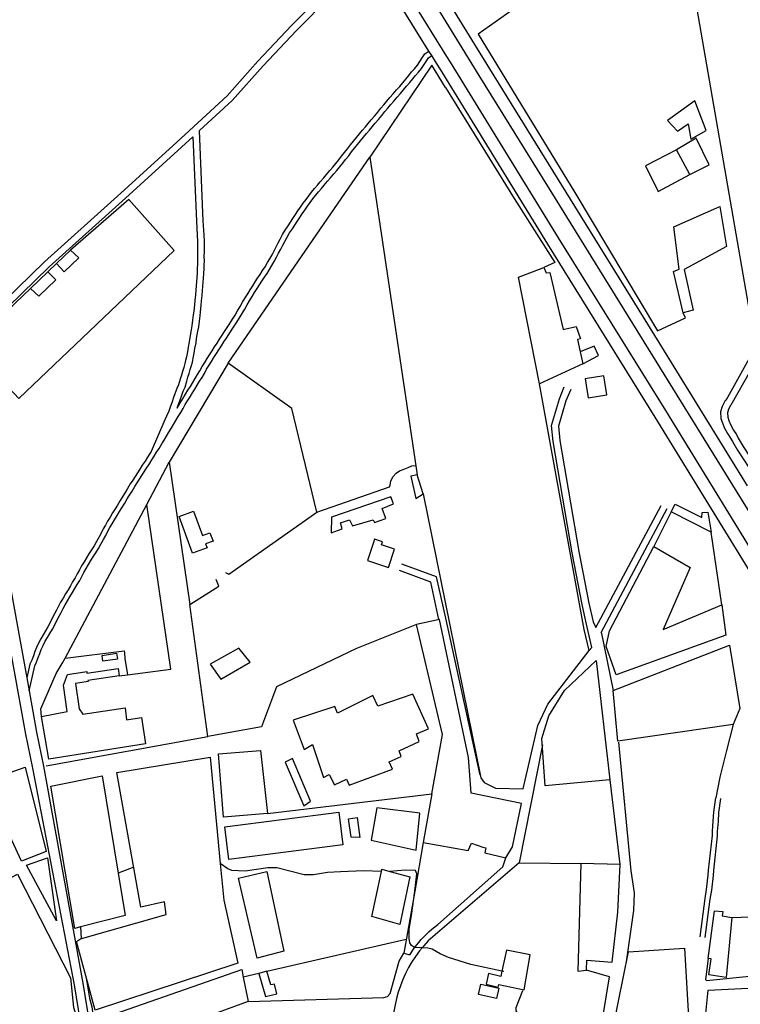
# Model space of a CAD drawing. Units: inches. Extents: x 674600 to 678323, y 4166058 to 4168445.
# Drawn here: x 677501 to 677917, y 4166797 to 4167365 of the extents above; entities that cross this region are included whole.
import ezdxf

# ---------------------------------------------------------------- set-up
doc = ezdxf.new("R2010")
doc.units = ezdxf.units.IN
doc.header["$MEASUREMENT"] = 0
doc.layers.add('Cartografia', color=7, linetype='Continuous')

# ---------------------------------------------------------------- blocks, each defined once
blk = doc.blocks.new('46')
at = {"layer": 'Cartografia', "color": 7, "linetype": 'Continuous'}
for points in [[(677841.52, 4166926.11), (677804.18, 4166922.69), (677802.38, 4166949.92), (677806.34, 4166963.05), (677815.39, 4166977.73), (677833.66, 4166995.04), (677841.52, 4166926.11)], [(677841.79, 4166926.14), (677841.52, 4166926.11)], [(677841.52, 4166926.11), (677841.75, 4166924.09)]]:
    blk.add_lwpolyline(points, dxfattribs=at)

msp = doc.modelspace()

# ---------------------------------------------------------------- linework, layer by layer
at = {"layer": 'Cartografia', "color": 7, "linetype": 'Continuous'}
for points in [[(677684.51, 4167444.79), (677747.35, 4167343.44), (677749.46, 4167340.2), (677811.78, 4167238.86), (677873.63, 4167139.18), (677948.46, 4167017.35), (678012.19, 4166914.34), (678013.83, 4166912.28), (678046.74, 4166856.56), (678056.68, 4166834.7), (678060.01, 4166827.36)], [(678043.54, 4166796.04), (678046.63, 4166798.08), (678049.35, 4166800.59), (678051.62, 4166803.52), (678053.38, 4166806.78), (678054.59, 4166810.28), (678055.22, 4166813.93), (678055.24, 4166817.63), (678054.66, 4166821.29), (678053.49, 4166824.81), (678050.37, 4166831.68), (678040.53, 4166853.33), (678008.05, 4166908.31), (678006.46, 4166910.31), (677942.51, 4167013.68), (677867.68, 4167135.51), (677805.83, 4167235.19), (677743.55, 4167336.46), (677741.45, 4167339.69), (677738.73, 4167344.07), (677737.15, 4167346.62), (677678.56, 4167441.11)], [(677880.46, 4167436.4), (677880.46, 4167436.39), (677923.9, 4167185.72)], [(677873.43, 4167432.67), (677765.48, 4167356.41), (677821.31, 4167265.03), (677869.01, 4167185.23), (677885.24, 4167192.66), (677883.87, 4167195.57)], [(678060.01, 4166827.36), (678064.28, 4166814.02), (678077.44, 4166815.96), (678071.11, 4166830.14), (678064.53, 4166844.2), (678063.7, 4166845.9), (678057.7, 4166858.14), (678050.6, 4166871.95), (678043.26, 4166885.63), (678035.67, 4166899.17), (678027.83, 4166912.58), (678019.74, 4166925.83), (678011.41, 4166938.93), (678002.86, 4166951.88), (677994.06, 4166964.68), (677914.97, 4167092.11), (677863.89, 4167174.85), (677810.23, 4167261.59), (677766.19, 4167332.65), (677719.7, 4167408.18)], [(677725.65, 4167411.86), (677772.14, 4167336.32), (677816.18, 4167265.27), (677869.84, 4167178.52), (677920.92, 4167095.79)], [(677468.5, 4167390.2), (677470.26, 4167253.12), (677471.76, 4167185.25), (677471.86, 4167180.96), (677471.88, 4167180.18), (677472.12, 4167176.39), (677472.12, 4167176.26), (677472.62, 4167168.45), (677479.1, 4167126.91), (677504.95, 4166985.04), (677506.32, 4166977.54), (677510.66, 4166953.73), (677514.6, 4166934.12), (677537.31, 4166808.8), (677549.05, 4166736.64)], [(678028.75, 4167389.2), (677966.81, 4167261.44), (677922.97, 4167170.95), (677908.45, 4167145.1), (677908.22, 4167144.94), (677906.42, 4167141.54), (677905.42, 4167138.46), (677905.7, 4167134.68), (677906.58, 4167132.06), (677907.58, 4167129.51), (677909.44, 4167125.96), (677911.18, 4167123.31), (677912.27, 4167121.3), (677915.23, 4167116.36), (677964.24, 4167041.41), (678008.18, 4166975.31)], [(677677.06, 4167380.86), (677657.88, 4167361.39), (677638.43, 4167340.84), (677620.6, 4167320.89), (677591.67, 4167294.09)], [(677591.77, 4167140.55), (677592.42, 4167142.37), (677593.47, 4167145.39), (677594.23, 4167147.49), (677595.3, 4167150.41), (677596.42, 4167152.77), (677597.32, 4167156.15), (677598.05, 4167158.44), (677598.68, 4167160.6), (677599.39, 4167162.97), (677600.05, 4167165.22), (677600.59, 4167167.24), (677601.1, 4167169.44), (677601.6, 4167172.35), (677602.09, 4167175.04), (677602.68, 4167178.25), (677603.04, 4167180.77), (677603.82, 4167185.05), (677604.22, 4167187.53), (677604.68, 4167190.81), (677605.08, 4167193.92), (677605.34, 4167196.15), (677605.74, 4167199.86), (677605.94, 4167202.46), (677606.3, 4167205.71), (677606.49, 4167208.35), (677606.69, 4167210.93), (677607.09, 4167215.65), (677607.24, 4167218.36), (677607.42, 4167221.17), (677607.47, 4167223.37), (677607.49, 4167225.55), (677607.45, 4167228.07), (677607.57, 4167231.08), (677607.6, 4167233.69), (677607.52, 4167236.82), (677607.42, 4167240.62), (677606.88, 4167248.69), (677604.72, 4167300.73), (677623.46, 4167318.09), (677641.38, 4167338.14), (677660.76, 4167358.62), (677679.91, 4167378.06)], [(677591.77, 4167140.55), (677592.64, 4167141.96), (677593.91, 4167144.22), (677595.29, 4167146.46), (677596.67, 4167148.71), (677598.05, 4167150.96), (677599.44, 4167153.21), (677600.82, 4167155.46), (677602.2, 4167157.71), (677603.59, 4167159.96), (677604.97, 4167162.21), (677606.24, 4167164.58), (677607.74, 4167166.94), (677609.13, 4167169.19), (677610.51, 4167171.44), (677612.01, 4167173.69), (677613.4, 4167175.94), (677614.9, 4167178.18), (677616.28, 4167180.43), (677617.79, 4167182.68), (677619.17, 4167184.81), (677620.67, 4167187.17), (677622.18, 4167189.54), (677623.69, 4167191.9), (677625.19, 4167194.27), (677626.7, 4167196.76), (677628.21, 4167199.24), (677629.6, 4167201.73), (677631.11, 4167204.22), (677632.62, 4167206.58), (677634, 4167208.95), (677635.51, 4167211.2), (677636.89, 4167213.45), (677638.27, 4167215.57), (677639.77, 4167217.82), (677641.15, 4167219.95), (677642.54, 4167222.2), (677643.92, 4167224.57), (677645.31, 4167226.82), (677646.57, 4167229.07), (677647.71, 4167231.44), (677648.98, 4167233.7), (677650.12, 4167235.95), (677651.26, 4167238.21), (677652.65, 4167240.82), (677654.16, 4167243.3), (677655.79, 4167245.78), (677657.17, 4167247.91), (677658.55, 4167250.04), (677660.06, 4167252.29), (677661.44, 4167254.42), (677663.06, 4167256.66), (677664.56, 4167258.9), (677666.18, 4167261.03), (677667.81, 4167263.15), (677669.43, 4167265.27), (677671.16, 4167267.27), (677672.78, 4167269.27), (677674.4, 4167271.27), (677676.38, 4167273.51), (677678, 4167275.51), (677679.98, 4167277.74), (677681.6, 4167279.74), (677683.34, 4167281.74), (677685.08, 4167283.86), (677686.7, 4167285.98), (677688.44, 4167288.1), (677690.06, 4167290.34), (677691.8, 4167292.46), (677693.55, 4167294.7), (677695.29, 4167296.82), (677697.03, 4167298.94), (677698.77, 4167301.06), (677700.5, 4167302.94), (677702.12, 4167304.94), (677703.86, 4167306.94), (677705.72, 4167309.18), (677707.58, 4167311.41), (677709.45, 4167313.65), (677711.07, 4167315.65), (677712.81, 4167317.77), (677714.54, 4167319.77), (677716.53, 4167322), (677718.39, 4167324.24), (677720.25, 4167326.23), (677721.99, 4167328.35), (677723.85, 4167330.47), (677725.47, 4167332.47), (677727.09, 4167334.59), (677728.82, 4167336.47), (677730.44, 4167338.47), (677731.94, 4167340.6), (677733.32, 4167342.73), (677734.7, 4167344.97), (677737.15, 4167346.62), (677737.28, 4167346.71)], [(677506.32, 4166977.53), (677506.32, 4166977.54), (677509.6, 4166991.92), (677510.66, 4166994.11), (677511.62, 4166996.74), (677512.51, 4166999.1), (677513.38, 4167001.39), (677514.46, 4167003.73), (677515.67, 4167006.1), (677516.99, 4167008.36), (677518.38, 4167010.61), (677519.8, 4167013.06), (677521.11, 4167015.51), (677522.4, 4167018.03), (677523.67, 4167020.53), (677524.81, 4167022.78), (677525.92, 4167024.98), (677527.15, 4167027.15), (677528.52, 4167029.5), (677529.87, 4167031.82), (677531.39, 4167034.19), (677532.81, 4167036.62), (677534.05, 4167038.83), (677535.59, 4167041.25), (677536.76, 4167043.58), (677538.02, 4167045.8), (677539.25, 4167048.12), (677540.61, 4167050.32), (677541.99, 4167052.69), (677543.35, 4167054.89), (677544.84, 4167057.23), (677546.39, 4167059.68), (677547.81, 4167062.22), (677549.32, 4167064.83), (677550.64, 4167067.18), (677551.79, 4167069.55), (677553, 4167071.73), (677554.24, 4167073.92), (677555.61, 4167076.16), (677557.12, 4167078.76), (677558.46, 4167080.94), (677559.83, 4167083.06), (677561.51, 4167085.72), (677563.01, 4167088.32), (677564.37, 4167090.41), (677565.79, 4167092.72), (677567.31, 4167095.32), (677568.65, 4167097.51), (677570.01, 4167099.61), (677571.39, 4167101.74), (677572.77, 4167103.87), (677574.15, 4167106), (677575.8, 4167108.51), (677577.18, 4167110.76), (677578.56, 4167112.89), (677579.95, 4167115.14), (677581.35, 4167117.29), (677582.88, 4167119.94), (677584.24, 4167122.16), (677585.62, 4167124.4), (677587.04, 4167126.7), (677588.3, 4167128.96), (677589.67, 4167131.18), (677591.06, 4167133.55), (677592.44, 4167135.8), (677593.83, 4167138.16), (677595.22, 4167140.44), (677596.49, 4167142.69), (677597.84, 4167144.88), (677599.22, 4167147.14), (677600.6, 4167149.38), (677601.99, 4167151.63), (677603.37, 4167153.89), (677604.75, 4167156.13), (677606.14, 4167158.38), (677607.57, 4167160.71), (677608.83, 4167163.06), (677610.28, 4167165.34), (677611.68, 4167167.61), (677613.03, 4167169.82), (677614.53, 4167172.06), (677615.92, 4167174.31), (677617.42, 4167176.56), (677618.8, 4167178.8), (677620.29, 4167181.02), (677621.69, 4167183.18), (677623.2, 4167185.55), (677624.7, 4167187.92), (677626.22, 4167190.28), (677627.74, 4167192.68), (677629.26, 4167195.2), (677630.8, 4167197.72), (677632.19, 4167200.22), (677633.65, 4167202.63), (677635.18, 4167205.01), (677636.54, 4167207.35), (677638.03, 4167209.57), (677639.42, 4167211.84), (677640.77, 4167213.91), (677642.27, 4167216.17), (677643.68, 4167218.34), (677645.11, 4167220.65), (677646.49, 4167223.02), (677647.89, 4167225.29), (677649.23, 4167227.68), (677650.37, 4167230.05), (677651.62, 4167232.28), (677652.79, 4167234.59), (677653.92, 4167236.82), (677655.25, 4167239.33), (677656.69, 4167241.69), (677658.3, 4167244.14), (677659.68, 4167246.27), (677661.05, 4167248.38), (677662.56, 4167250.63), (677663.91, 4167252.72), (677665.52, 4167254.94), (677667, 4167257.15), (677668.56, 4167259.2), (677670.19, 4167261.32), (677671.75, 4167263.37), (677673.46, 4167265.34), (677675.11, 4167267.38), (677676.69, 4167269.33), (677678.67, 4167271.57), (677680.28, 4167273.56), (677682.26, 4167275.79), (677683.89, 4167277.81), (677685.63, 4167279.8), (677687.43, 4167281.99), (677689.05, 4167284.11), (677690.81, 4167286.26), (677692.43, 4167288.5), (677694.14, 4167290.58), (677695.89, 4167292.82), (677697.6, 4167294.91), (677699.34, 4167297.03), (677701.03, 4167299.09), (677702.77, 4167300.97), (677704.41, 4167303.01), (677706.14, 4167304.99), (677708.02, 4167307.26), (677709.88, 4167309.48), (677711.76, 4167311.74), (677713.39, 4167313.75), (677715.1, 4167315.83), (677716.79, 4167317.78), (677718.8, 4167320.04), (677720.64, 4167322.25), (677722.5, 4167324.25), (677724.27, 4167326.4), (677726.14, 4167328.53), (677727.82, 4167330.61), (677729.39, 4167332.65), (677731.09, 4167334.5), (677732.83, 4167336.66), (677734.42, 4167338.92), (677735.85, 4167341.12), (677736.91, 4167342.84), (677738.73, 4167344.07), (677738.95, 4167344.22)], [(677746.79, 4167325.66), (677738.74, 4167338.52), (677703.04, 4167285.43), (677730.41, 4167102.09)], [(677746.79, 4167325.66), (677786.41, 4167261.57), (677809.86, 4167224.64)], [(677874.91, 4167306.6), (677880.64, 4167300.43), (677886.77, 4167304.6), (677888.34, 4167295.9), (677897.13, 4167300.83), (677890.61, 4167317.97), (677874.91, 4167306.6)], [(677471.76, 4167185.25), (677471.76, 4167185.25), (677475.9, 4167186.94), (677515.21, 4167225.14), (677559.27, 4167264.65), (677591.69, 4167294.12)], [(677471.86, 4167180.96), (677471.86, 4167180.96), (677478.14, 4167183.54), (677517.95, 4167222.22), (677561.96, 4167261.69), (677594.39, 4167291.16), (677600.88, 4167297.17)], [(677600.88, 4167297.17), (677602.9, 4167248.48), (677603.44, 4167240.43), (677603.54, 4167236.73), (677603.6, 4167233.66), (677603.59, 4167231.19), (677603.45, 4167228.12), (677603.49, 4167225.52), (677603.49, 4167223.42), (677603.44, 4167221.34), (677603.26, 4167218.6), (677603.11, 4167215.94), (677602.71, 4167211.26), (677602.51, 4167208.64), (677602.32, 4167206.08), (677601.96, 4167202.83), (677601.76, 4167200.23), (677601.38, 4167196.6), (677601.12, 4167194.41), (677600.72, 4167191.34), (677600.28, 4167188.12), (677599.88, 4167185.73), (677599.1, 4167181.41), (677598.74, 4167178.89), (677598.17, 4167175.75), (677597.68, 4167173.05), (677597.18, 4167170.23), (677596.71, 4167168.2), (677596.21, 4167166.29), (677595.57, 4167164.1), (677594.86, 4167161.73), (677594.23, 4167159.61), (677593.48, 4167157.27), (677592.66, 4167154.15), (677591.62, 4167151.96), (677590.48, 4167148.86), (677589.71, 4167146.72), (677588.66, 4167143.69), (677587.95, 4167141.68), (677586.9, 4167138.95), (677585.72, 4167136.06), (677584.75, 4167133.8), (677576.76, 4167115.68), (677576.03, 4167114.5), (677574.65, 4167112.37), (677573.27, 4167110.12), (677571.64, 4167107.64), (677570.26, 4167105.51), (677568.88, 4167103.38), (677567.5, 4167101.25), (677566.12, 4167099.12), (677564.74, 4167096.87), (677563.22, 4167094.27), (677561.84, 4167092.02), (677560.46, 4167089.89), (677558.95, 4167087.28), (677557.31, 4167084.68), (677555.93, 4167082.55), (677554.55, 4167080.3), (677553.04, 4167077.7), (677551.66, 4167075.45), (677550.39, 4167073.2), (677549.13, 4167070.94), (677547.98, 4167068.57), (677546.72, 4167066.32), (677545.21, 4167063.71), (677543.82, 4167061.22), (677542.31, 4167058.85), (677540.81, 4167056.49), (677539.42, 4167054.24), (677538.04, 4167051.87), (677536.65, 4167049.62), (677535.39, 4167047.25), (677534.12, 4167045), (677532.98, 4167042.74), (677531.48, 4167040.38), (677530.21, 4167038.12), (677528.83, 4167035.76), (677527.32, 4167033.39), (677525.93, 4167031.02), (677524.55, 4167028.65), (677523.28, 4167026.4), (677522.14, 4167024.14), (677521, 4167021.89), (677519.73, 4167019.4), (677518.46, 4167016.9), (677517.19, 4167014.53), (677515.81, 4167012.16), (677514.42, 4167009.91), (677513.04, 4167007.54), (677511.77, 4167005.05), (677510.62, 4167002.56), (677509.71, 4167000.17), (677508.81, 4166997.79), (677507.9, 4166995.29), (677506.75, 4166992.92), (677504.95, 4166985.04), (677504.95, 4166985.02)], [(677887.72, 4167275.46), (677898.86, 4167281.1), (677891.32, 4167296.34), (677880.02, 4167289.61)], [(677862.19, 4167280.38), (677869.47, 4167265.55), (677887.72, 4167275.46), (677880.02, 4167289.61), (677862.19, 4167280.38)], [(677621.33, 4167166.58), (677670.26, 4167237.87), (677703.04, 4167285.43)], [(677507.12, 4167209.64), (677472.12, 4167176.39), (677472.06, 4167176.33), (677472.12, 4167176.26), (677500.49, 4167146.22), (677590.1, 4167231.65), (677563.93, 4167260.98), (677530.3, 4167231.81)], [(677883.87, 4167195.57), (677878.25, 4167219.41), (677881.53, 4167220.77), (677878.57, 4167245.15), (677905.11, 4167256.95), (677908.82, 4167233.88), (677884.53, 4167220.57), (677889.68, 4167197.1), (677883.87, 4167195.57)], [(677522.17, 4167224.04), (677526.66, 4167219.35), (677535.01, 4167227.38), (677530.3, 4167231.81), (677522.17, 4167224.04)], [(677522.17, 4167224.04), (677517.21, 4167219.3)], [(677800.98, 4167154.71), (677788.9, 4167216.14), (677803.46, 4167221.69), (677804.78, 4167218.66), (677807, 4167218.94), (677814.62, 4167186.07), (677815.37, 4167186.18), (677822.15, 4167187.75), (677824.71, 4167180.63), (677822.84, 4167180.29), (677824.44, 4167173.19), (677826, 4167166.27), (677800.98, 4167154.71)], [(677809.86, 4167224.64), (677803.46, 4167221.69)], [(677507.12, 4167209.64), (677517.21, 4167219.3), (677521.71, 4167214.6), (677511.98, 4167205.26), (677507.12, 4167209.64)], [(677826, 4167166.27), (677835.08, 4167171.07), (677832.49, 4167176.44), (677824.44, 4167173.19), (677824.43, 4167173.19)], [(677619.8, 4167045.85), (677621.58, 4167044.84), (677672.33, 4167080.54), (677658.04, 4167140.46), (677621.33, 4167166.58), (677587.2, 4167109.39), (677599.21, 4167027.27), (677615.86, 4167037.89), (677614.4, 4167041.78)], [(677839.89, 4167148.35), (677838.13, 4167159.3), (677827.31, 4167157.57), (677829.06, 4167146.62), (677839.89, 4167148.35)], [(677922.72, 4167162.36), (677911.49, 4167142.37), (677911.3, 4167142.24), (677910.11, 4167139.98), (677909.46, 4167137.97), (677909.64, 4167135.47), (677910.33, 4167133.43), (677911.22, 4167131.17), (677912.88, 4167127.98), (677914.6, 4167125.36), (677915.73, 4167123.28), (677918.61, 4167118.48), (677967.58, 4167043.59), (678009.94, 4166978.69), (678010.06, 4166978.52)], [(677733.72, 4167091.17), (677767.02, 4166927.28), (677769.11, 4166924.58), (677775.63, 4166921.4), (677791.5, 4166920.98), (677800.06, 4166957.44), (677805.68, 4166969.8), (677829.6, 4167000.8), (677826.8, 4167012.91), (677800.98, 4167154.71)], [(677829.6, 4167000.8), (677831.1, 4167002.6), (677828.09, 4167016.06), (677825.59, 4167027.37), (677819.79, 4167057.17), (677808.79, 4167121.37), (677807.89, 4167130.66), (677812.49, 4167146.08), (677815.29, 4167152.92)], [(677818.99, 4167151.41), (677816.25, 4167144.75), (677811.94, 4167130.3), (677812.75, 4167121.9), (677823.72, 4167057.88), (677829.5, 4167028.18), (677831.88, 4167017.4), (677833.56, 4167014.02), (677871.13, 4167084.51)], [(677472.69, 4167125.82), (677504.27, 4166952.5), (677508.22, 4166932.83), (677532.39, 4166807.93), (677543.97, 4166736.76), (677549.16, 4166704.82), (677571.04, 4166627.66), (677572.04, 4166624.15), (677571.58, 4166623.68), (677570.76, 4166623.47), (677513.14, 4166626.6), (677430.38, 4166631.65)], [(677513.41, 4166962.78), (677513.06, 4166967.15), (677522.05, 4166987.49), (677525.45, 4166993.22), (677527.07, 4166996.27), (677574.23, 4167084.99), (677587.2, 4167109.39)], [(677672.33, 4167080.54), (677714.44, 4167095.25), (677714.69, 4167096.2), (677715.18, 4167098.68), (677716.43, 4167101.11), (677718.26, 4167103.07), (677720.17, 4167104.43), (677722.28, 4167105.19), (677725.23, 4167106.46), (677727.34, 4167107.39), (677729.6, 4167107.45)], [(677733.72, 4167091.17), (677730.41, 4167102.09), (677726.78, 4167101.34), (677729.56, 4167088.52), (677733.72, 4167091.17)], [(677558.27, 4166986.18), (677563.06, 4166986.81), (677588.22, 4166990.1), (677574.23, 4167084.99), (677574.23, 4167085)], [(677715.22, 4167089.41), (677680.93, 4167077.76), (677680.68, 4167068.69), (677687.05, 4167071.06), (677686.13, 4167074.44), (677691.24, 4167076.16), (677693.02, 4167072.81), (677704.93, 4167076.21), (677705.7, 4167074.6), (677712.21, 4167076.88), (677710.18, 4167082.81), (677716.73, 4167085.41), (677715.22, 4167089.41)], [(677900.02, 4167069.15), (677877.03, 4167080.78), (677879.23, 4167085.17), (677894.65, 4167077.58), (677894.93, 4167080.47), (677898.11, 4167080.61), (677900.02, 4167069.15)], [(677608.2, 4167062.24), (677609.03, 4167060), (677600.64, 4167056.91), (677592.88, 4167078.01), (677601.28, 4167081.1), (677606.42, 4167067.08), (677610.71, 4167068.66), (677612.58, 4167063.88), (677608.2, 4167062.24)], [(677836.62, 4167011.23), (677874.67, 4167082.63)], [(677877.03, 4167080.78), (677867.05, 4167060.8)], [(677906.16, 4167027.16), (677900.02, 4167069.15)], [(677713.87, 4167048.74), (677717.28, 4167059.23), (677709.68, 4167061.69), (677710.27, 4167063.51), (677705.8, 4167065.05), (677705.1, 4167063.18), (677701.69, 4167052.7), (677713.87, 4167048.74)], [(677845.23, 4166986.8), (677839.41, 4167003.19), (677841.45, 4167012.04), (677867.05, 4167060.8), (677887.9, 4167048.7), (677872.27, 4167012.9), (677906.16, 4167027.16), (677908.51, 4167009.65), (677845.23, 4166986.8)], [(677766.69, 4166928.87), (677746.81, 4167019.52), (677741.57, 4167043.28), (677721.52, 4167050.65)], [(677742.91, 4167018.66), (677738.14, 4167040.29), (677720.15, 4167046.9)], [(677609.58, 4166951.2), (677599.21, 4167027.27)], [(677643.88, 4166906.74), (677738.85, 4166918.17), (677744.95, 4166952.41), (677730.03, 4167015.85), (677695.26, 4167001.97), (677649.08, 4166979.87), (677640.4, 4166956.76), (677609.58, 4166951.2)], [(677733.85, 4166889.93), (677733.86, 4166889.93), (677759.74, 4166885.33), (677761.73, 4166889.68), (677768.24, 4166887.39), (677769.94, 4166886.88), (677769.41, 4166884.02), (677781.58, 4166881.08), (677785.33, 4166887.56), (677790.55, 4166912.48), (677761.53, 4166918.51), (677760.04, 4166939.05), (677743.27, 4167018.59), (677730.03, 4167015.85)], [(677836.62, 4167011.23), (677836.66, 4167010.66), (677843.53, 4166977.62)], [(677527.07, 4166996.27), (677527.07, 4166996.27), (677561.15, 4167000.68), (677561.32, 4166999.37), (677561.54, 4166996.13), (677563.06, 4166986.81), (677563.07, 4166986.8)], [(677556.84, 4166999.16), (677557.31, 4166995.84), (677548.94, 4166994.64), (677548.47, 4166997.96), (677556.84, 4166999.16)], [(677610.81, 4166992.91), (677617.08, 4166984.21), (677633.94, 4166994.1), (677627.42, 4167002.1), (677610.81, 4166992.91)], [(677843.53, 4166977.62), (677910.61, 4167003.92), (677916.56, 4166967.27), (677912.79, 4166958.13), (677846.15, 4166948.44), (677843.53, 4166977.62)], [(677540.42, 4166982.85), (677533.19, 4166981.74), (677535.15, 4166967.18), (677537.29, 4166963.97), (677561.7, 4166967.77), (677562.57, 4166960.72), (677571.24, 4166962.2), (677573.62, 4166946.87), (677517.68, 4166938.01), (677513.41, 4166962.78), (677528.32, 4166965.64), (677526.28, 4166980.85), (677528.49, 4166986.97), (677539.57, 4166988.71), (677539.72, 4166987.65), (677557.79, 4166990.41), (677558.27, 4166986.18), (677540.33, 4166983.45), (677540.42, 4166982.85)], [(677658.79, 4166960.6), (677665.08, 4166943.59), (677669.85, 4166946.59), (677676.2, 4166927.54), (677679.61, 4166929.25), (677682.58, 4166923.28), (677689.64, 4166926.46), (677691.12, 4166923.05), (677716.14, 4166932.25), (677714.09, 4166936.63), (677721.15, 4166939.69), (677720.03, 4166942.85), (677731.48, 4166948.2), (677730.04, 4166952.69), (677736.97, 4166955.63), (677727.76, 4166975.61), (677707.61, 4166968.68), (677704.76, 4166974.78), (677684.4, 4166964.61), (677682.82, 4166968.38), (677658.79, 4166960.6)], [(677912.79, 4166958.13), (677908.79, 4166942.35), (677905.04, 4166927.77), (677902.65, 4166915.83)], [(677516.24, 4166934.27), (677609.58, 4166951.2)], [(677851.09, 4166821.18), (677855.43, 4166850.83), (677855.7, 4166860.93), (677853.88, 4166873.61), (677846.78, 4166947.83)], [(677643.88, 4166906.74), (677618.55, 4166904.53), (677615.69, 4166941.18), (677639.92, 4166943.06), (677643.88, 4166906.74)], [(677802.61, 4166946.39), (677789.31, 4166878.35), (677736.75, 4166833.18), (677734.16, 4166830.35), (677733.24, 4166829.23), (677731.73, 4166827.4), (677729.45, 4166824.32), (677727.34, 4166821.12), (677725.4, 4166817.82), (677723.64, 4166814.42), (677722.06, 4166810.94), (677720.66, 4166807.38), (677719.45, 4166803.74), (677718.43, 4166800.05), (677717.61, 4166796.32), (677709.63, 4166755.9), (677712.76, 4166755.54), (677711.23, 4166749.43), (677711.22, 4166749.43)], [(677626.78, 4166820.34), (677544.5, 4166793.3), (677533.76, 4166832.8), (677535.97, 4166834.43), (677585.42, 4166848.39), (677584.42, 4166855.75), (677570.86, 4166852.75), (677556.94, 4166930.47), (677610.83, 4166939.26), (677616.72, 4166877.8), (677618.73, 4166856.77), (677626.78, 4166820.34)], [(677654.18, 4166936.3), (677664.92, 4166911.11), (677668.72, 4166913.78), (677658.32, 4166938.48), (677654.18, 4166936.3)], [(677516.14, 4166884.76), (677501.92, 4166879.24), (677480.65, 4166925.16), (677503.97, 4166933.44), (677516.14, 4166884.76)], [(677561.71, 4166847.94), (677536.02, 4166841.26), (677532.76, 4166840.41), (677518.84, 4166922.58), (677548.59, 4166928.53), (677557.76, 4166872.22), (677561.71, 4166847.94)], [(677847.53, 4166877.3), (677841.79, 4166926.14)], [(677738.85, 4166918.17), (677733.86, 4166889.93), (677728.9, 4166861.85), (677722.57, 4166826.09), (677725.27, 4166825.3)], [(677893.65, 4166835.51), (677896.52, 4166857.68), (677897.39, 4166862.94), (677898.33, 4166871.22), (677898.53, 4166874.1), (677900.74, 4166894), (677900.81, 4166896.52), (677901.2, 4166902.28), (677901.59, 4166907.57), (677901.9, 4166910.32), (677902.34, 4166913.08), (677902.65, 4166915.83)], [(677896.62, 4166835.12), (677899.48, 4166857.24), (677900.36, 4166862.52), (677901.31, 4166870.94), (677901.51, 4166873.83), (677903.73, 4166893.79), (677903.8, 4166896.37), (677904.19, 4166902.06), (677904.57, 4166907.29), (677904.87, 4166909.91), (677905.31, 4166912.67), (677905.62, 4166915.42)], [(677729.69, 4166885.57), (677731.82, 4166906.93), (677707, 4166910), (677703.86, 4166891.43), (677729.69, 4166885.57)], [(677685.08, 4166907.44), (677687.48, 4166888.74), (677621.7, 4166880.28), (677619.3, 4166898.98), (677685.08, 4166907.44)], [(677695.78, 4166904.4), (677697.16, 4166892.93), (677692.23, 4166893.07), (677690.71, 4166903.69), (677695.78, 4166904.4)], [(677522.17, 4166844.78), (677504.74, 4166877), (677516.89, 4166881.25), (677522.17, 4166844.78)], [(677725.27, 4166825.3), (677726.23, 4166825.45), (677727.41, 4166827.24), (677728.66, 4166828.99), (677728.98, 4166829.41), (677729.95, 4166830.7), (677731.31, 4166832.37), (677732.72, 4166834), (677734.18, 4166835.57), (677735.69, 4166837.11), (677737.24, 4166838.59), (677738.85, 4166840.02), (677740.5, 4166841.39), (677742.2, 4166842.72), (677779.73, 4166876), (677781.58, 4166881.08)], [(677566.73, 4166875.73), (677557.76, 4166872.22), (677557.75, 4166872.22)], [(677709.66, 4166873.35), (677699.65, 4166873.62), (677686.17, 4166873.14), (677678.58, 4166872.62), (677670.48, 4166871.39), (677665.19, 4166871.41), (677649.42, 4166875.32), (677644.13, 4166875.46), (677631.08, 4166873.4), (677623.39, 4166873.84), (677621.01, 4166874.75), (677616.72, 4166877.8), (677616.71, 4166877.8)], [(677714.65, 4166873.3), (677726.15, 4166870.27), (677720.36, 4166842.63), (677704.25, 4166847.39), (677709.66, 4166873.35), (677709.91, 4166874.55), (677714.65, 4166873.3)], [(677780.29, 4166815.53), (677779.26, 4166815.75), (677761.25, 4166819.53), (677748.37, 4166823.6), (677743.61, 4166825.77), (677739, 4166828.54), (677736.48, 4166829.09), (677733.24, 4166829.23), (677728.98, 4166829.41), (677728.79, 4166829.42), (677727.02, 4166830.55), (677726.1, 4166832.14), (677725.68, 4166834.55), (677725.7, 4166839.72), (677727.12, 4166847.87), (677728.9, 4166861.85), (677730.16, 4166871.85), (677729.38, 4166873.91), (677723.37, 4166874.07), (677714.65, 4166873.3), (677714.63, 4166873.3)], [(677789.31, 4166878.35), (677824.89, 4166877.96)], [(677828.05, 4166816.31), (677828.33, 4166822.2), (677842.97, 4166820.97), (677846.26, 4166849.75), (677847.53, 4166877.3), (677824.89, 4166877.96), (677822.99, 4166815.84), (677828.05, 4166816.31)], [(677534.93, 4166786.22), (677493.39, 4166766.63), (677478.98, 4166758.59), (677430.34, 4166829.66), (677467.56, 4166853.93), (677474.93, 4166837.01), (677453.24, 4166826.52), (677469.16, 4166805.53), (677493.01, 4166820.53), (677476.49, 4166859.59), (677499.55, 4166871.73), (677530.2, 4166811.97), (677531.91, 4166794.84), (677534.93, 4166786.22)], [(677643.59, 4166873.19), (677653.43, 4166827.21), (677637.93, 4166823.29), (677627.24, 4166869.41), (677643.59, 4166873.19)], [(677898.26, 4166823.13), (677902.01, 4166850.63), (677906.73, 4166850.19), (677906.31, 4166847.69), (677912.04, 4166846.7), (677908.71, 4166812.13), (677898.74, 4166813.6), (677900.02, 4166822.9), (677898.26, 4166823.13)], [(677912.04, 4166846.7), (677928.07, 4166847.36)], [(677536.02, 4166841.26), (677536.02, 4166841.26), (677536.43, 4166834.56)], [(677643.5, 4166815.81), (677724, 4166834.19)], [(677836.69, 4166734.04), (677834.96, 4166741.54), (677852.27, 4166826.97), (677884.69, 4166829), (677888, 4166772.61), (677839.53, 4166735.51), (677838.02, 4166734.36), (677836.69, 4166734.04)], [(677632.78, 4166798.21), (677711.03, 4166800.58), (677713.18, 4166801.09), (677714.81, 4166802.91), (677720.04, 4166821.56), (677722.57, 4166826.09)], [(677777.47, 4166808.05), (677792.01, 4166804.97), (677795.63, 4166825.16), (677781.83, 4166827.88), (677779.26, 4166815.75), (677778.6, 4166812.64), (677771.6, 4166814.35), (677770.12, 4166808.33), (677777.12, 4166806.61), (677777.47, 4166808.05)], [(677898.26, 4166823.13), (677896.77, 4166811.03), (677897.33, 4166810.39), (677924.06, 4166812.98), (677924.11, 4166814.03)], [(677632.78, 4166798.21), (677546.58, 4166766.8), (677544.98, 4166766.22), (677543.12, 4166786.72), (677543.68, 4166786.92), (677629.06, 4166816.82), (677629.97, 4166812.3), (677632.78, 4166798.21)], [(677539.16, 4166812.9), (677541.2, 4166800.24), (677542.51, 4166795.28), (677543.68, 4166786.92), (677543.68, 4166786.9)], [(677638.91, 4166814.34), (677629.97, 4166812.3), (677629.96, 4166812.3)], [(677638.91, 4166814.34), (677642.79, 4166801.17), (677649.29, 4166802.66), (677647.97, 4166808.18), (677645.88, 4166807.88), (677643.5, 4166815.81), (677638.91, 4166814.34)], [(677830.83, 4166749.22), (677835.54, 4166777.27), (677841.44, 4166812.45), (677828.05, 4166816.31)], [(677777.45, 4166805.91), (677776.17, 4166799.97), (677765.78, 4166802.22), (677767.06, 4166808.17), (677777.45, 4166805.91)], [(677895.42, 4166775.9), (677898.36, 4166804.82), (677951.96, 4166807.48), (677951.3, 4166782.59), (677895.42, 4166775.9)], [(677841.82, 4166775.43), (677839.03, 4166776.68), (677836.39, 4166777.23), (677835.54, 4166777.27), (677828.7, 4166777.56), (677815.66, 4166780.31), (677807.9, 4166782.32), (677798, 4166785.59), (677793.01, 4166787.89), (677788.76, 4166790.77), (677787.49, 4166792.97), (677787.42, 4166794.78), (677791.35, 4166804.53)]]:
    msp.add_lwpolyline(points, dxfattribs=at)

# ---------------------------------------------------------------- block references
at = {"layer": 'Cartografia'}
msp.add_blockref('46', (0, 0), dxfattribs=at)

doc.saveas('drawing.dxf')
